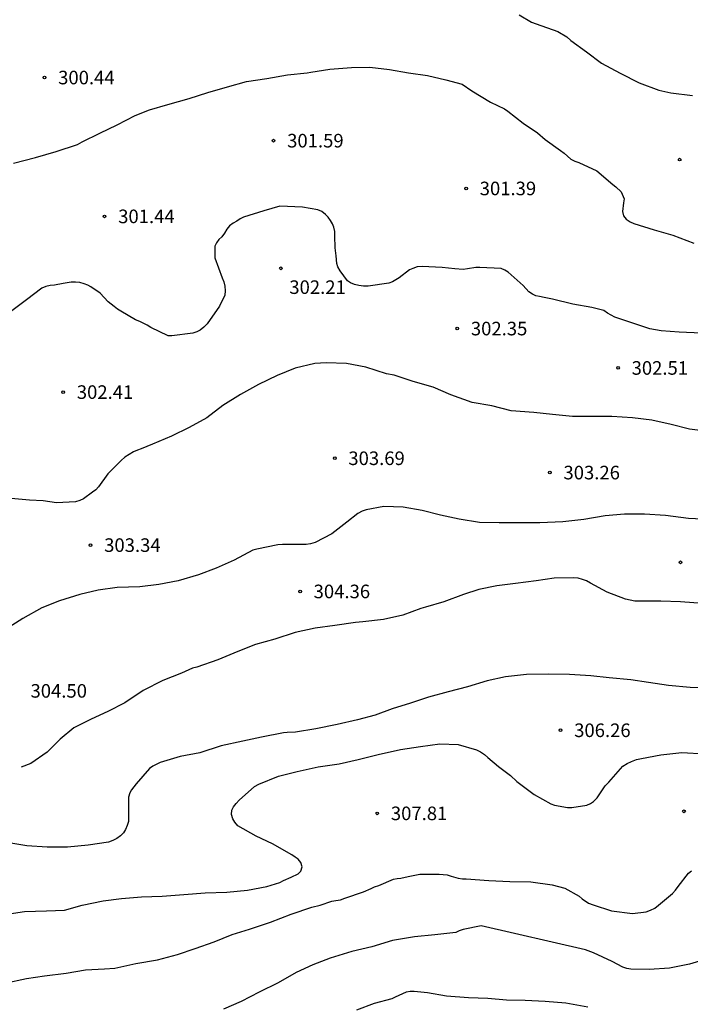
# Model space of a CAD drawing. Units: metres. Extents: x 575744 to 576094, y 4794540 to 4794791.
# Drawn here: x 576001 to 576038, y 4794643 to 4794697 of the extents above; entities that cross this region are included whole.
import ezdxf

# ---------------------------------------------------------------- set-up
doc = ezdxf.new("R2010")
doc.units = ezdxf.units.M
for name, color, linetype in [('020104', 34, 'Continuous'), ('020204', 9, 'Continuous'), ('020308', 9, 'Continuous')]:
    doc.layers.add(name, color=color, linetype=linetype)
doc.layers.add('020105', color=24, linetype='Continuous', lineweight=30)
doc.styles.add('ARIAL', font='ARIAL.TTF', dxfattribs={"height": 1})

# ---------------------------------------------------------------- blocks, each defined once
blk = doc.blocks.new('COTAPU')
blk.add_circle((0, 0), 0.075)

msp = doc.modelspace()

# ---------------------------------------------------------------- linework, layer by layer
at = {"layer": '020104', "flags": 128}
for points, elevation in [([(576000.301, 4794689.463), (576001.531, 4794689.781), (576002.665, 4794690.109), (576003.841, 4794690.499), (576004.113, 4794690.641), (576005.077, 4794691.123), (576006.033, 4794691.591), (576007.045, 4794692.11), (576007.823, 4794692.42), (576008.845, 4794692.71), (576010.025, 4794693.036), (576011.061, 4794693.368), (576012.139, 4794693.696), (576013.189, 4794693.98), (576014.311, 4794694.146), (576015.469, 4794694.35), (576016.541, 4794694.458), (576016.743, 4794694.506), (576017.807, 4794694.67), (576019.001, 4794694.766), (576020.019, 4794694.784), (576021.101, 4794694.642), (576022.143, 4794694.472), (576023.199, 4794694.314), (576024.217, 4794694.074), (576025.125, 4794693.832), (576025.646, 4794693.476), (576026.684, 4794692.848), (576027.468, 4794692.478), (576027.636, 4794692.344), (576028.494, 4794691.686), (576029.292, 4794691.154), (576029.704, 4794690.788), (576030.56, 4794690.176), (576030.752, 4794690.018), (576031.134, 4794689.694), (576031.356, 4794689.586), (576031.574, 4794689.508), (576032.564, 4794689.052), (576033.45, 4794688.288), (576033.612, 4794688.168), (576033.918, 4794687.878), (576034.072, 4794687.492), (576034.032, 4794687.274), (576033.986, 4794686.792), (576034.04, 4794686.568), (576034.196, 4794686.382), (576034.404, 4794686.234), (576034.62, 4794686.134), (576035.732, 4794685.794), (576036.77, 4794685.49), (576037.928, 4794685.052)], 301), ([(576038.358, 4794680.076), (576037.122, 4794680.136), (576036.118, 4794680.196), (576035.492, 4794680.31), (576034.51, 4794680.652), (576033.554, 4794680.966), (576033.158, 4794681.184), (576032.952, 4794681.33), (576032.284, 4794681.5), (576031.242, 4794681.672), (576030.112, 4794681.962), (576029.658, 4794682.056), (576029.396, 4794682.094), (576029.198, 4794682.146), (576029, 4794682.24), (576028.812, 4794682.354), (576028.494, 4794682.712), (576027.66, 4794683.454), (576027.47, 4794683.56), (576027.272, 4794683.642), (576026.102, 4794683.712), (576025.88, 4794683.71), (576025.41, 4794683.626), (576025.166, 4794683.588), (576024.708, 4794683.624), (576024.01, 4794683.706), (576022.9, 4794683.754), (576022.634, 4794683.736), (576022.382, 4794683.658), (576022.202, 4794683.568), (576021.628, 4794683.136), (576021.456, 4794683.02), (576021.266, 4794682.922), (576021.064, 4794682.842), (576019.92, 4794682.674), (576019.664, 4794682.676), (576019.408, 4794682.706), (576019.156, 4794682.768), (576018.948, 4794682.858), (576018.78, 4794682.968), (576018.368, 4794683.53), (576018.25, 4794683.734), (576018.187, 4794683.924), (576018.157, 4794684.346), (576018.095, 4794684.794), (576018.079, 4794685.464), (576018.073, 4794685.688), (576018.023, 4794685.934), (576017.943, 4794686.126), (576017.839, 4794686.308), (576017.715, 4794686.482), (576017.569, 4794686.638), (576017.355, 4794686.796), (576017.135, 4794686.886), (576016.287, 4794687.044), (576015.029, 4794687.088), (576014.149, 4794686.84), (576013.031, 4794686.481), (576012.835, 4794686.399), (576012.661, 4794686.265), (576012.455, 4794686.151), (576012.259, 4794686.003), (576012.107, 4794685.821), (576011.975, 4794685.595), (576011.827, 4794685.409), (576011.671, 4794685.255), (576011.537, 4794685.077), (576011.443, 4794684.883), (576011.441, 4794684.231), (576011.853, 4794683.131), (576011.945, 4794682.907), (576011.999, 4794682.667), (576012.019, 4794682.419), (576011.995, 4794682.173), (576011.707, 4794681.565), (576011.021, 4794680.583), (576010.839, 4794680.401), (576010.631, 4794680.247), (576010.441, 4794680.149), (576010.217, 4794680.071), (576009.057, 4794679.923), (576008.857, 4794679.933), (576007.897, 4794680.389), (576007.709, 4794680.523), (576007.291, 4794680.729), (576007.063, 4794680.817), (576006.235, 4794681.301), (576006.055, 4794681.411), (576005.881, 4794681.541), (576005.543, 4794681.801), (576005.109, 4794682.279), (576004.591, 4794682.637), (576004.411, 4794682.733), (576004.211, 4794682.811), (576003.981, 4794682.873), (576003.735, 4794682.899), (576003.501, 4794682.899), (576003.057, 4794682.817), (576002.581, 4794682.737), (576002.329, 4794682.713), (576002.093, 4794682.661), (576001.869, 4794682.555), (576001.031, 4794681.919), (576000.071, 4794681.199)], 302), ([(576038.846, 4794674.628), (576037.696, 4794674.768), (576036.67, 4794675.03), (576035.598, 4794675.276), (576034.544, 4794675.392), (576033.402, 4794675.472), (576032.274, 4794675.472), (576031.22, 4794675.474), (576030.108, 4794675.584), (576029.076, 4794675.684), (576027.832, 4794675.79), (576026.76, 4794676.065), (576025.676, 4794676.243), (576024.498, 4794676.667), (576023.516, 4794677.093), (576022.412, 4794677.397), (576021.354, 4794677.759), (576020.93, 4794677.835), (576019.796, 4794678.199), (576018.722, 4794678.397), (576017.59, 4794678.435), (576016.974, 4794678.405), (576015.878, 4794678.143), (576014.886, 4794677.733), (576013.86, 4794677.233), (576012.865, 4794676.695), (576011.881, 4794676.083), (576011.005, 4794675.399), (576010.015, 4794674.861), (576009.043, 4794674.391), (576007.991, 4794673.951), (576007.377, 4794673.681), (576007.167, 4794673.617), (576006.937, 4794673.519), (576006.473, 4794673.219), (576006.265, 4794673.047), (576005.533, 4794672.299), (576005.001, 4794671.585), (576004.857, 4794671.425), (576004.675, 4794671.289), (576004.179, 4794670.919), (576003.975, 4794670.823), (576003.737, 4794670.747), (576002.691, 4794670.697), (576001.953, 4794670.803), (576001.201, 4794670.843), (575999.985, 4794670.953)], 303), ([(576038.772, 4794669.788), (576037.638, 4794669.828), (576036.362, 4794670), (576035.198, 4794670.08), (576034.1, 4794670.069), (576033.034, 4794669.973), (576031.85, 4794669.787), (576030.684, 4794669.649), (576029.412, 4794669.593), (576028.23, 4794669.591), (576027.16, 4794669.591), (576026.082, 4794669.621), (576024.944, 4794669.789), (576023.922, 4794670.025), (576022.916, 4794670.283), (576021.86, 4794670.461), (576020.792, 4794670.493), (576019.812, 4794670.317), (576019.582, 4794670.233), (576019.352, 4794670.119), (576018.744, 4794669.629), (576017.916, 4794668.995), (576016.996, 4794668.515), (576016.734, 4794668.437), (576016.5, 4794668.403), (576015.43, 4794668.403), (576015.178, 4794668.401), (576014.926, 4794668.375), (576013.764, 4794668.137), (576013.536, 4794668.081), (576012.504, 4794667.539), (576011.508, 4794667.089), (576010.536, 4794666.715), (576009.41, 4794666.397), (576008.336, 4794666.179), (576007.302, 4794666.051), (576006.034, 4794666.025), (576004.998, 4794665.865), (576003.977, 4794665.625), (576002.861, 4794665.279), (576001.875, 4794664.897), (576000.831, 4794664.305), (575999.869, 4794663.707)], 304), ([(576038.795, 4794660.467), (576037.719, 4794660.501), (576036.531, 4794660.611), (576035.43, 4794660.769), (576034.438, 4794660.909), (576033.242, 4794661.021), (576032.232, 4794661.131), (576031.054, 4794661.211), (576029.92, 4794661.227), (576028.676, 4794661.207), (576027.52, 4794661.085), (576026.498, 4794660.857), (576025.408, 4794660.529), (576024.352, 4794660.249), (576023.258, 4794659.957), (576022.254, 4794659.629), (576021.244, 4794659.315), (576020.3, 4794658.973), (576019.322, 4794658.703), (576018.21, 4794658.441), (576017.028, 4794658.213), (576015.898, 4794658.023), (576015.45, 4794658.003), (576015.238, 4794657.997), (576014.018, 4794657.745), (576012.992, 4794657.535), (576011.798, 4794657.275), (576010.604, 4794656.883), (576009.522, 4794656.673), (576008.412, 4794656.341), (576008.022, 4794656.143), (576007.838, 4794656.019), (576007.096, 4794655.178), (576006.954, 4794655.014), (576006.834, 4794654.844), (576006.738, 4794654.668), (576006.67, 4794654.436), (576006.662, 4794653.288), (576006.662, 4794653.084), (576006.602, 4794652.872), (576006.496, 4794652.646), (576006.386, 4794652.464), (576006.22, 4794652.296), (576006.026, 4794652.148), (576005.804, 4794652.03), (576005.562, 4794651.94), (576004.44, 4794651.78), (576003.298, 4794651.67), (576002.168, 4794651.666), (576001.052, 4794651.736), (575999.94, 4794651.926)], 306), ([(575999.702, 4794647.934), (576000.914, 4794648.114), (576002.136, 4794648.15), (576003.12, 4794648.198), (576004.106, 4794648.462), (576005.274, 4794648.704), (576006.274, 4794648.832), (576007.388, 4794648.922), (576008.538, 4794648.96), (576009.73, 4794649.048), (576010.902, 4794649.142), (576012.106, 4794649.178), (576013.24, 4794649.302), (576014.322, 4794649.498), (576015.036, 4794649.72), (576015.244, 4794649.831), (576015.672, 4794650.009), (576016.054, 4794650.197), (576016.19, 4794650.349), (576016.264, 4794650.581), (576016.196, 4794650.821), (576016.048, 4794651.003), (576015.89, 4794651.127), (576015.694, 4794651.245), (576014.634, 4794651.863), (576013.72, 4794652.275), (576012.708, 4794652.853), (576012.542, 4794653.049), (576012.444, 4794653.235), (576012.372, 4794653.471), (576012.374, 4794653.707), (576012.466, 4794653.903), (576012.618, 4794654.091), (576012.792, 4794654.269), (576013.642, 4794655.031), (576013.868, 4794655.155), (576014.958, 4794655.591), (576015.988, 4794655.857), (576017.148, 4794656.107), (576018.308, 4794656.285), (576019.372, 4794656.523), (576020.468, 4794656.789), (576021.71, 4794657.069), (576022.816, 4794657.243), (576023.882, 4794657.389), (576024.894, 4794657.349), (576025.912, 4794657.055), (576026.14, 4794656.931), (576026.352, 4794656.785), (576026.54, 4794656.625), (576027.132, 4794656.131), (576027.788, 4794655.633), (576028.15, 4794655.295), (576029.106, 4794654.577), (576030.03, 4794654.061), (576030.224, 4794653.993), (576030.937, 4794653.855), (576031.179, 4794653.855), (576032.017, 4794653.983), (576032.207, 4794654.077), (576032.377, 4794654.193), (576032.585, 4794654.395), (576032.727, 4794654.619), (576033.033, 4794655.061), (576033.235, 4794655.271), (576034.009, 4794656.141), (576034.235, 4794656.289), (576034.491, 4794656.413), (576034.763, 4794656.509), (576035.033, 4794656.571), (576036.099, 4794656.767), (576037.265, 4794656.897), (576038.531, 4794656.829)], 307), ([(575999.838, 4794644.152), (576001.03, 4794644.408), (576002.024, 4794644.56), (576003.218, 4794644.712), (576004.292, 4794644.89), (576005.346, 4794644.952), (576005.91, 4794644.984), (576007.064, 4794645.242), (576008.262, 4794645.442), (576009.374, 4794645.746), (576010.346, 4794646.072), (576011.4, 4794646.436), (576012.4, 4794646.846), (576013.358, 4794647.144), (576014.516, 4794647.532), (576015.654, 4794647.966), (576016.802, 4794648.354), (576017.274, 4794648.463), (576017.92, 4794648.693), (576018.142, 4794648.717), (576018.382, 4794648.769), (576018.626, 4794648.847), (576019.666, 4794649.195), (576020.092, 4794649.389), (576020.276, 4794649.473), (576020.504, 4794649.551), (576021.326, 4794649.903), (576021.522, 4794649.947), (576021.728, 4794649.957), (576022.14, 4794650.045), (576022.776, 4794650.181), (576023.856, 4794650.181), (576024.296, 4794650.145), (576024.518, 4794650.071), (576024.906, 4794649.951), (576025.134, 4794649.923), (576025.342, 4794649.923), (576026.588, 4794649.823), (576027.757, 4794649.767), (576028.907, 4794649.749), (576030.103, 4794649.593), (576030.805, 4794649.403), (576031.593, 4794648.967), (576031.747, 4794648.821), (576032.113, 4794648.573), (576032.369, 4794648.483), (576033.371, 4794648.153), (576034.531, 4794648.011), (576035.293, 4794648.091), (576035.533, 4794648.181), (576035.779, 4794648.307), (576035.977, 4794648.459), (576036.751, 4794649.105), (576036.913, 4794649.293), (576037.059, 4794649.497), (576037.633, 4794650.225), (576037.803, 4794650.355)], 308), ([(576038.733, 4794645.517), (576037.685, 4794645.205), (576036.581, 4794644.977), (576035.461, 4794644.915), (576034.451, 4794644.937), (576034.223, 4794644.973), (576034.001, 4794645.031), (576033.407, 4794645.347), (576032.385, 4794645.827), (576031.931, 4794646.005), (576026.163, 4794647.321), (576025.18, 4794647.123), (576024.962, 4794647.051), (576024.766, 4794646.953), (576023.604, 4794646.831), (576022.48, 4794646.719), (576021.27, 4794646.521), (576020.128, 4794646.163), (576019.026, 4794645.904), (576017.82, 4794645.542), (576016.86, 4794645.162), (576015.938, 4794644.752), (576014.938, 4794644.176), (576013.888, 4794643.66), (576012.896, 4794643.134), (576011.916, 4794642.714)], 309)]:
    msp.add_lwpolyline(points, dxfattribs=dict(at, elevation=elevation))
at = {"layer": '020105', "flags": 128}
for points, elevation in [([(576028.269, 4794697.66), (576028.944, 4794697.258), (576029.208, 4794697.178), (576030.404, 4794696.744), (576030.898, 4794696.45), (576031.13, 4794696.258), (576031.994, 4794695.624), (576032.824, 4794694.992), (576033.85, 4794694.45), (576034.912, 4794693.912), (576035.99, 4794693.502), (576036.658, 4794693.36), (576037.862, 4794693.208)], 300), ([(576038.43, 4794665.141), (576037.196, 4794665.233), (576036.11, 4794665.265), (576034.914, 4794665.267), (576034.66, 4794665.267), (576034.146, 4794665.367), (576033.132, 4794665.755), (576032.224, 4794666.265), (576032.002, 4794666.381), (576031.782, 4794666.469), (576031.542, 4794666.529), (576031.282, 4794666.563), (576030.206, 4794666.531), (576029.212, 4794666.385), (576028.068, 4794666.241), (576027.028, 4794666.113), (576026.036, 4794665.905), (576025.184, 4794665.639), (576024.11, 4794665.235), (576023.088, 4794664.929), (576022.824, 4794664.855), (576021.84, 4794664.487), (576020.762, 4794664.261), (576019.63, 4794664.125), (576019.228, 4794664.085), (576018.08, 4794663.919), (576016.998, 4794663.779), (576015.888, 4794663.539), (576014.756, 4794663.169), (576013.692, 4794662.865), (576012.716, 4794662.487), (576011.614, 4794662.023), (576010.444, 4794661.623), (576010.21, 4794661.565), (576009.59, 4794661.287), (576008.562, 4794660.885), (576007.48, 4794660.327), (576006.458, 4794659.651), (576005.52, 4794659.177), (576004.594, 4794658.741), (576003.638, 4794658.262), (576002.886, 4794657.642), (576002.166, 4794656.93), (576001.258, 4794656.292), (576000.726, 4794656.089)], 305), ([(576019.3, 4794642.686), (576020.276, 4794643.044), (576021.24, 4794643.316), (576021.43, 4794643.404), (576022.042, 4794643.672), (576022.246, 4794643.704), (576022.47, 4794643.712), (576023.203, 4794643.64), (576024.261, 4794643.449), (576025.473, 4794643.357), (576026.537, 4794643.317), (576027.563, 4794643.239), (576028.609, 4794643.209), (576029.711, 4794643.159), (576030.849, 4794643.061), (576032.059, 4794642.847)], 310)]:
    msp.add_lwpolyline(points, dxfattribs=dict(at, elevation=elevation))

# ---------------------------------------------------------------- block references
at = {"layer": '020204', "rotation": 359.9987685839998}
for p in [(576002.027, 4794694.203, 300.44), (576014.691, 4794690.714, 301.592), (576037.146, 4794689.666, 300.528), (576025.338, 4794688.074, 301.392), (576005.347, 4794686.531, 301.44), (576015.099, 4794683.659, 302.208), (576024.85, 4794680.33, 302.352), (576033.738, 4794678.154, 302.512), (576003.059, 4794676.819, 302.408), (576018.074, 4794673.163, 303.688), (576029.97, 4794672.371, 303.256), (576004.571, 4794668.363, 303.344), (576037.194, 4794667.411, 304.512), (576016.154, 4794665.803, 304.36), (576030.562, 4794658.131, 306.264), (576037.385, 4794653.651, 307.424), (576020.426, 4794653.539, 307.808)]:
    msp.add_blockref('COTAPU', p, dxfattribs=at)

# ---------------------------------------------------------------- texts
at = {"layer": '020308', "style": 'ARIAL'}
for s, p in [('300.44', (576002.777, 4794693.828, 300.431)), ('301.59', (576015.441, 4794690.339, 301.583)), ('301.39', (576026.088, 4794687.699, 301.383)), ('301.44', (576006.097, 4794686.156, 301.431)), ('302.21', (576015.56, 4794682.244, 302.199)), ('302.35', (576025.6, 4794679.955, 302.343)), ('302.51', (576034.488, 4794677.779, 302.503)), ('302.41', (576003.809, 4794676.444, 302.399)), ('303.69', (576018.824, 4794672.788, 303.679)), ('303.26', (576030.72, 4794671.996, 303.247)), ('303.34', (576005.321, 4794667.988, 303.335)), ('304.36', (576016.904, 4794665.428, 304.351)), ('304.50', (576001.248, 4794659.933, 304.495)), ('306.26', (576031.312, 4794657.756, 306.255)), ('307.81', (576021.176, 4794653.164, 307.799))]:
    msp.add_text(s, height=0.75, rotation=359.9988, dxfattribs=at).set_placement(p)

doc.saveas('drawing.dxf')
